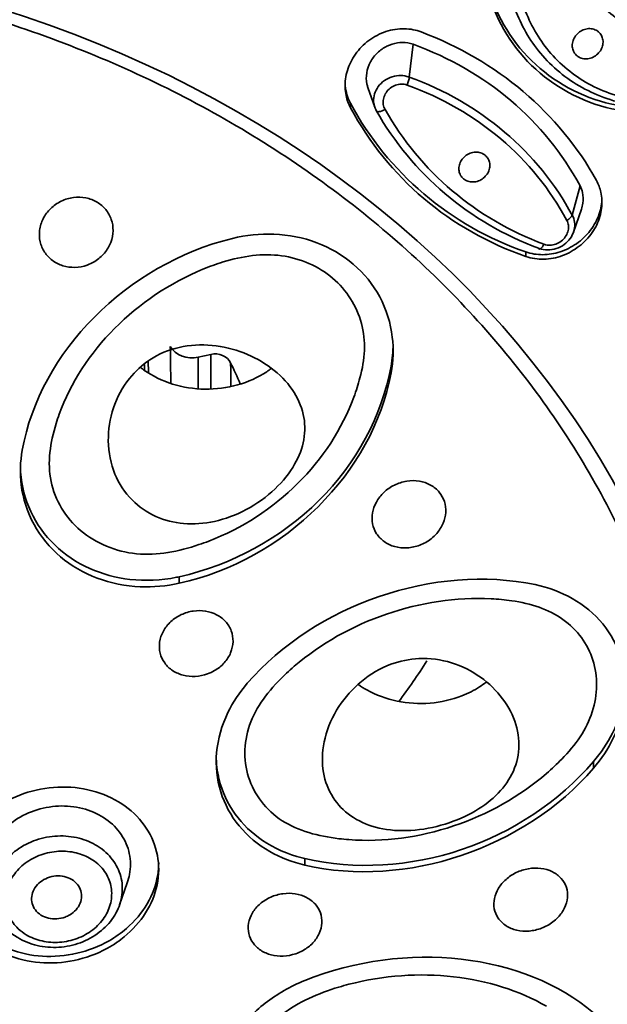
# Model space of a CAD drawing. Units: millimetres. Extents: x 2252 to 2712, y 1196 to 1746.
# Drawn here: x 2634 to 2649, y 1655 to 1679 of the extents above; entities that cross this region are included whole.
import ezdxf

# ---------------------------------------------------------------- set-up
doc = ezdxf.new("R2010")
doc.units = ezdxf.units.MM
doc.layers.add('1', color=7, linetype='Continuous')
doc.dimstyles.new('ISO-25', dxfattribs={"dimtxt": 2.5, "dimasz": 2.5, "dimexe": 1.25, "dimexo": 0.625, "dimtad": 1, "dimtxsty": 'Standard', "dimcen": 2.5, "dimadec": 0, "dimazin": 0, "dimtfac": 1, "dimtmove": 0, "dimatfit": 3, "dimfxl": 0, "dimarcsym": 0})

# ---------------------------------------------------------------- blocks, each defined once
blk = doc.blocks.new('*D15')
at = {"color": 0, "lineweight": -2}
for p, q in [((2577.083, 1664.467), (2577.083, 1739.418)), ((2672.38, 1664.467), (2672.38, 1739.418))]:
    blk.add_line(p, q, dxfattribs=at)
at = {"color": 0, "lineweight": -3}
blk.add_line((2580.083, 1737.418), (2669.38, 1737.418), dxfattribs=at)
at = {"color": 0}
for points in [[(2580.083, 1737.918), (2580.083, 1736.918), (2577.083, 1737.418)], [(2669.38, 1737.918), (2669.38, 1736.918), (2672.38, 1737.418)]]:
    blk.add_solid(points, dxfattribs=at)
at = {"layer": 'Defpoints', "color": 0}
for p in [(2672.38, 1737.418), (2577.083, 1663.467), (2672.38, 1663.467)]:
    blk.add_point(p, dxfattribs=at)
at = {"color": 0, "insert": (2624.731, 1742.335), "char_height": 5, "attachment_point": 5}
blk.add_mtext('%%C95,3', dxfattribs=at)
blk = doc.blocks.new('*D16')
at = {"color": 0, "lineweight": -2}
for p, q in [((2625.84, 1706.818), (2712.008, 1706.818)), ((2637.547, 1485.89), (2712.008, 1485.89))]:
    blk.add_line(p, q, dxfattribs=at)
at = {"color": 0, "lineweight": -3}
blk.add_line((2710.008, 1703.818), (2710.008, 1488.89), dxfattribs=at)
at = {"color": 0}
for points in [[(2709.508, 1703.818), (2710.508, 1703.818), (2710.008, 1706.818)], [(2709.508, 1488.89), (2710.508, 1488.89), (2710.008, 1485.89)]]:
    blk.add_solid(points, dxfattribs=at)
at = {"layer": 'Defpoints', "color": 0}
for p in [(2624.84, 1706.818), (2636.547, 1485.89), (2710.008, 1485.89)]:
    blk.add_point(p, dxfattribs=at)
at = {"color": 0, "insert": (2705.091, 1596.354), "char_height": 5, "attachment_point": 5, "rotation": 90}
blk.add_mtext('220,9', dxfattribs=at)

msp = doc.modelspace()

# ---------------------------------------------------------------- linework, layer by layer
at = {"layer": '1', "color": 7, "lineweight": 35}
for p, q in [((2643.963, 1677.903), (2644.057, 1678.703)), ((2642.955, 1677.649), (2643.122, 1677.167)), ((2642.53, 1677.152), (2642.53, 1677.262)), ((2647.945, 1674.526), (2648.136, 1675.244)), ((2647.975, 1674.112), (2648.169, 1674.672)), ((2646.813, 1673.52), (2646.813, 1673.63)), ((2637.596, 1670.691), (2637.592, 1670.962)), ((2638.813, 1671.058), (2638.81, 1670.305)), ((2638.813, 1671.058), (2639.119, 1671.127)), ((2639.115, 1670.297), (2639.119, 1671.127)), ((2643.522, 1670.677), (2643.522, 1670.84)), ((2638.346, 1665.535), (2638.346, 1665.696)), ((2648.462, 1661.015), (2648.462, 1661.178)), ((2641.412, 1658.651), (2641.412, 1658.812)), ((2636.89, 1657.676), (2637.078, 1658.218))]:
    msp.add_line(p, q, dxfattribs=at)
for centre, major_axis, ratio, start_param, end_param in [((2624.731, 1662.138), (-46.09, 0), 0.848048, 1.614079, 7.810699), ((2643.876, 1677.771), (0.068, 0.188), 0.291065, 4.475991, 5.584744), ((2643.337, 1677.175), (0.174, 0.099), 0.369729, 3.051265, 4.711441), ((2647.769, 1674.47), (0.176, 0.094), 0.41352, 4.745916, 5.854661), ((2647.211, 1673.89), (0.07, 0.187), 0.340097, 2.793627, 4.453797), ((2638.66, 1671.542), (-0.591, 0), 0.848048, 0.45606, 1.832596), ((2639.225, 1670.793), (-0.409, 0), 0.848048, 3.531354, 4.974188), ((2624.73, 1672.74), (-22.404, 0), 0.848048, 2.581015, 2.641981)]:
    msp.add_ellipse(centre, major_axis=major_axis, ratio=ratio, start_param=start_param, end_param=end_param, dxfattribs=at)
for centre, major_axis in [((2624.73, 1661.489), (43.6, 0)), ((2624.73, 1658.199), (-26.841, 0))]:
    msp.add_ellipse(centre, major_axis=major_axis, ratio=0.848048, dxfattribs=at)
msp.add_rational_spline([(2577.266, 1667.021), (2579.839, 1691.855), (2602.332, 1703.892), (2624.731, 1703.892), (2647.131, 1703.892), (2669.624, 1691.855), (2672.197, 1667.021)], [0.511062978797, 0.521793426562, 0.684772433629, 1, 0.684772431735, 0.521793424603, 0.511062978604], degree=3, knots=[0, 0, 0, 0, 0.5, 0.5, 0.5, 1, 1, 1, 1], dxfattribs=at)
for points, knots in [([(2624.73, 1624.473), (2621.845, 1624.473), (2619.008, 1624.713), (2613.426, 1625.654), (2610.653, 1626.366), (2605.363, 1628.226), (2602.855, 1629.364), (2598.108, 1632.052), (2595.86, 1633.616), (2589.817, 1638.743), (2586.563, 1642.875), (2582.207, 1651.789), (2581.061, 1656.663), (2581.057, 1663.91), (2581.34, 1666.363), (2582.454, 1671.114), (2583.279, 1673.422), (2585.465, 1677.907), (2586.833, 1680.076), (2589.994, 1684.09), (2591.799, 1685.961), (2595.873, 1689.42), (2598.084, 1690.956), (2602.813, 1693.639), (2605.365, 1694.799), (2610.658, 1696.659), (2613.38, 1697.36), (2618.975, 1698.308), (2621.87, 1698.551), (2630.42, 1698.553), (2636.165, 1697.584), (2646.68, 1693.897), (2651.557, 1691.139), (2657.603, 1686.021), (2659.448, 1684.118), (2662.625, 1680.09), (2663.968, 1677.963), (2666.162, 1673.485), (2667.006, 1671.129), (2668.12, 1666.395), (2668.405, 1663.99), (2668.413, 1656.664), (2667.285, 1651.855), (2663.999, 1645.114), (2662.659, 1642.986), (2659.496, 1638.961), (2657.653, 1637.052), (2651.609, 1631.919), (2646.742, 1629.158), (2636.234, 1625.456), (2630.501, 1624.473), (2624.73, 1624.473)], [0, 0, 0, 0, 0.03125, 0.03125, 0.0625, 0.0625, 0.09375, 0.09375, 0.125, 0.125, 0.1875, 0.1875, 0.25, 0.25, 0.28125, 0.28125, 0.3125, 0.3125, 0.34375, 0.34375, 0.375, 0.375, 0.40625, 0.40625, 0.4375, 0.4375, 0.46875, 0.46875, 0.5, 0.5, 0.5625, 0.5625, 0.625, 0.625, 0.65625, 0.65625, 0.6875, 0.6875, 0.71875, 0.71875, 0.75, 0.75, 0.8125, 0.8125, 0.84375, 0.84375, 0.875, 0.875, 0.9375, 0.9375, 1, 1, 1, 1]), ([(2650.291, 1678.637), (2650.182, 1679.027), (2650.005, 1679.401), (2649.526, 1680.073), (2649.212, 1680.375), (2648.504, 1680.842), (2648.103, 1681.014), (2647.684, 1681.116), (2647.551, 1681.148), (2647.415, 1681.173), (2647.278, 1681.192)], [0, 0, 0, 0, 0.293637, 0.293637, 0.601737, 0.601737, 0.904651, 0.904651, 0.904651, 1, 1, 1, 1]), ([(2598.606, 1661.265), (2598.748, 1662.01), (2599.032, 1663.501), (2599.794, 1665.677), (2600.792, 1667.779), (2602.041, 1669.784), (2603.521, 1671.672), (2605.22, 1673.424), (2607.118, 1675.02), (2609.198, 1676.446), (2611.436, 1677.686), (2613.812, 1678.727), (2616.299, 1679.559), (2618.872, 1680.174), (2621.506, 1680.564), (2624.173, 1680.727), (2626.846, 1680.66), (2629.497, 1680.364), (2632.099, 1679.842), (2634.625, 1679.1), (2637.05, 1678.144), (2639.348, 1676.986), (2641.497, 1675.636), (2643.473, 1674.109), (2645.257, 1672.42), (2646.83, 1670.587), (2648.177, 1668.628), (2649.283, 1666.563), (2650.137, 1664.415), (2650.732, 1662.204), (2651.054, 1659.954), (2651.126, 1657.685), (2650.945, 1656.182), (2650.855, 1655.431)], [0, 0, 0, 0, 0.032258, 0.064516, 0.096774, 0.129032, 0.16129, 0.193548, 0.225806, 0.258064, 0.290323, 0.322581, 0.354839, 0.387097, 0.419355, 0.451613, 0.483871, 0.516129, 0.548387, 0.580645, 0.612903, 0.645161, 0.677419, 0.709677, 0.741936, 0.774194, 0.806452, 0.83871, 0.870968, 0.903226, 0.935484, 0.967742, 1, 1, 1, 1]), ([(2647.218, 1680.366), (2647.634, 1680.307), (2648.04, 1680.179), (2648.766, 1679.802), (2649.096, 1679.547), (2649.628, 1678.953), (2649.839, 1678.607), (2649.982, 1678.238), (2650.021, 1678.139), (2650.054, 1678.038), (2650.083, 1677.935)], [0, 0, 0, 0, 0.307837, 0.307837, 0.616141, 0.616141, 0.919652, 0.919652, 0.919652, 1, 1, 1, 1]), ([(2649.944, 1677.844), (2649.916, 1677.942), (2649.884, 1678.039), (2649.847, 1678.134), (2649.711, 1678.488), (2649.509, 1678.82), (2649.001, 1679.389), (2648.686, 1679.632), (2647.992, 1679.991), (2647.603, 1680.111), (2647.206, 1680.165)], [0, 0, 0, 0, 0.080375, 0.080375, 0.080375, 0.383885, 0.383885, 0.692115, 0.692115, 1, 1, 1, 1]), ([(2649.363, 1677.228), (2648.921, 1677.31), (2648.492, 1677.467), (2647.732, 1677.912), (2647.392, 1678.207), (2646.863, 1678.87), (2646.66, 1679.243), (2646.524, 1679.636)], [0, 0, 0, 0, 0.339335, 0.339335, 0.679351, 0.679351, 1, 1, 1, 1]), ([(2646.756, 1679.642), (2646.886, 1679.265), (2647.08, 1678.908), (2647.586, 1678.273), (2647.911, 1677.992), (2648.635, 1677.568), (2649.045, 1677.419), (2649.467, 1677.343)], [0, 0, 0, 0, 0.32074, 0.32074, 0.660579, 0.660579, 1, 1, 1, 1]), ([(2642.53, 1677.152), (2642.48, 1677.245), (2642.444, 1677.346), (2642.394, 1677.582), (2642.39, 1677.722), (2642.427, 1677.999), (2642.471, 1678.139), (2642.601, 1678.404), (2642.692, 1678.532), (2642.908, 1678.754), (2643.038, 1678.85), (2643.316, 1678.995), (2643.468, 1679.045), (2643.767, 1679.091), (2643.919, 1679.089), (2644.129, 1679.048), (2644.194, 1679.03), (2644.256, 1679.006)], [0, 0, 0, 0, 0.103866, 0.103866, 0.235506, 0.235506, 0.371212, 0.371212, 0.512254, 0.512254, 0.656151, 0.656151, 0.79885, 0.79885, 0.936645, 0.936645, 1, 1, 1, 1]), ([(2648.586, 1679.009), (2648.615, 1678.985), (2648.64, 1678.954), (2648.676, 1678.888), (2648.688, 1678.851), (2648.7, 1678.774), (2648.699, 1678.734), (2648.684, 1678.653), (2648.67, 1678.612), (2648.628, 1678.536), (2648.6, 1678.499), (2648.534, 1678.436), (2648.495, 1678.409), (2648.413, 1678.369), (2648.368, 1678.355), (2648.28, 1678.345), (2648.236, 1678.347), (2648.156, 1678.366), (2648.118, 1678.382), (2648.054, 1678.425), (2648.026, 1678.453), (2647.983, 1678.514), (2647.967, 1678.55), (2647.948, 1678.623), (2647.944, 1678.663), (2647.951, 1678.743), (2647.961, 1678.784), (2647.995, 1678.863), (2648.019, 1678.902), (2648.078, 1678.97), (2648.114, 1679.001), (2648.192, 1679.049), (2648.236, 1679.067), (2648.323, 1679.087), (2648.369, 1679.089), (2648.452, 1679.079), (2648.493, 1679.067), (2648.549, 1679.037), (2648.569, 1679.024), (2648.586, 1679.009)], [0, 0, 0, 0, 0.050714, 0.050714, 0.101367, 0.101367, 0.153034, 0.153034, 0.206876, 0.206876, 0.26292, 0.26292, 0.320247, 0.320247, 0.377241, 0.377241, 0.432356, 0.432356, 0.484987, 0.484987, 0.535734, 0.535734, 0.585955, 0.585955, 0.637098, 0.637098, 0.690212, 0.690212, 0.745615, 0.745615, 0.802682, 0.802682, 0.859959, 0.859959, 0.915774, 0.915774, 0.969152, 0.969152, 1, 1, 1, 1]), ([(2644.057, 1678.703), (2644.015, 1678.718), (2643.971, 1678.729), (2643.845, 1678.75), (2643.758, 1678.75), (2643.587, 1678.724), (2643.5, 1678.696), (2643.337, 1678.617), (2643.259, 1678.562), (2643.122, 1678.433), (2643.063, 1678.356), (2642.972, 1678.189), (2642.94, 1678.097), (2642.911, 1677.914), (2642.913, 1677.82), (2642.938, 1677.704), (2642.946, 1677.676), (2642.955, 1677.648)], [0, 0, 0, 0, 0.073118, 0.073118, 0.208368, 0.208368, 0.348139, 0.348139, 0.494158, 0.494158, 0.645711, 0.645711, 0.799538, 0.799538, 0.950991, 0.950991, 1, 1, 1, 1]), ([(2643.111, 1677.201), (2643.106, 1677.22), (2643.102, 1677.24), (2643.091, 1677.32), (2643.093, 1677.383), (2643.119, 1677.508), (2643.144, 1677.57), (2643.214, 1677.685), (2643.261, 1677.739), (2643.369, 1677.829), (2643.433, 1677.867), (2643.566, 1677.92), (2643.637, 1677.936), (2643.776, 1677.945), (2643.845, 1677.938), (2643.928, 1677.915), (2643.946, 1677.909), (2643.963, 1677.903)], [0, 0, 0, 0, 0.046504, 0.046504, 0.192701, 0.192701, 0.342843, 0.342843, 0.497407, 0.497407, 0.654013, 0.654013, 0.808815, 0.808815, 0.958372, 0.958372, 1, 1, 1, 1]), ([(2642.397, 1677.802), (2642.397, 1677.782), (2642.397, 1677.762), (2642.406, 1677.6), (2642.439, 1677.457), (2642.508, 1677.306), (2642.518, 1677.284), (2642.53, 1677.262)], [0, 0, 0, 0, 0.105371, 0.105371, 0.868122, 0.868122, 1, 1, 1, 1]), ([(2643.913, 1677.708), (2643.901, 1677.712), (2643.889, 1677.716), (2643.832, 1677.73), (2643.784, 1677.733), (2643.689, 1677.724), (2643.64, 1677.71), (2643.55, 1677.669), (2643.507, 1677.64), (2643.435, 1677.573), (2643.404, 1677.533), (2643.358, 1677.45), (2643.342, 1677.406), (2643.326, 1677.318), (2643.325, 1677.274), (2643.338, 1677.189), (2643.352, 1677.148), (2643.373, 1677.111)], [0, 0, 0, 0, 0.037864, 0.037864, 0.174323, 0.174323, 0.316152, 0.316152, 0.459871, 0.459871, 0.601261, 0.601261, 0.737476, 0.737476, 0.868602, 0.868602, 1, 1, 1, 1]), ([(2645.822, 1675.991), (2645.851, 1675.966), (2645.875, 1675.936), (2645.912, 1675.869), (2645.924, 1675.832), (2645.935, 1675.756), (2645.934, 1675.715), (2645.918, 1675.635), (2645.903, 1675.595), (2645.861, 1675.52), (2645.832, 1675.485), (2645.766, 1675.423), (2645.727, 1675.397), (2645.644, 1675.359), (2645.6, 1675.347), (2645.512, 1675.337), (2645.468, 1675.34), (2645.387, 1675.359), (2645.349, 1675.376), (2645.285, 1675.42), (2645.257, 1675.447), (2645.213, 1675.509), (2645.197, 1675.544), (2645.178, 1675.618), (2645.175, 1675.657), (2645.183, 1675.737), (2645.194, 1675.778), (2645.228, 1675.855), (2645.252, 1675.893), (2645.312, 1675.959), (2645.348, 1675.989), (2645.427, 1676.035), (2645.47, 1676.052), (2645.558, 1676.07), (2645.603, 1676.072), (2645.687, 1676.061), (2645.727, 1676.049), (2645.784, 1676.019), (2645.804, 1676.006), (2645.822, 1675.991)], [0, 0, 0, 0, 0.051145, 0.051145, 0.102237, 0.102237, 0.15421, 0.15421, 0.208052, 0.208052, 0.263767, 0.263767, 0.32055, 0.32055, 0.377031, 0.377031, 0.431917, 0.431917, 0.484702, 0.484702, 0.535882, 0.535882, 0.586607, 0.586607, 0.638126, 0.638126, 0.691344, 0.691344, 0.746515, 0.746515, 0.803086, 0.803086, 0.859813, 0.859813, 0.915294, 0.915294, 0.968716, 0.968716, 1, 1, 1, 1]), ([(2648.539, 1675.374), (2648.588, 1675.286), (2648.624, 1675.19), (2648.674, 1674.964), (2648.679, 1674.829), (2648.645, 1674.56), (2648.604, 1674.424), (2648.479, 1674.164), (2648.392, 1674.038), (2648.183, 1673.816), (2648.056, 1673.717), (2647.783, 1673.564), (2647.632, 1673.508), (2647.331, 1673.45), (2647.176, 1673.445), (2646.956, 1673.478), (2646.883, 1673.496), (2646.813, 1673.52)], [0, 0, 0, 0, 0.101147, 0.101147, 0.230306, 0.230306, 0.362844, 0.362844, 0.50112, 0.50112, 0.643898, 0.643898, 0.787801, 0.787801, 0.928652, 0.928652, 1, 1, 1, 1]), ([(2648.17, 1674.673), (2648.186, 1674.721), (2648.198, 1674.77), (2648.218, 1674.907), (2648.215, 1674.997), (2648.183, 1675.138), (2648.163, 1675.193), (2648.136, 1675.244)], [0, 0, 0, 0, 0.248696, 0.248696, 0.699377, 0.699377, 1, 1, 1, 1]), ([(2636.096, 1673.31), (2636.001, 1673.276), (2635.9, 1673.257), (2635.7, 1673.252), (2635.599, 1673.266), (2635.413, 1673.323), (2635.325, 1673.368), (2635.175, 1673.48), (2635.11, 1673.549), (2635.009, 1673.703), (2634.972, 1673.791), (2634.93, 1673.972), (2634.926, 1674.068), (2634.95, 1674.259), (2634.98, 1674.355), (2635.071, 1674.534), (2635.133, 1674.619), (2635.282, 1674.764), (2635.37, 1674.826), (2635.559, 1674.917), (2635.662, 1674.948), (2635.866, 1674.975), (2635.97, 1674.971), (2636.165, 1674.932), (2636.258, 1674.897), (2636.421, 1674.8), (2636.494, 1674.738), (2636.611, 1674.595), (2636.658, 1674.513), (2636.718, 1674.338), (2636.733, 1674.244), (2636.729, 1674.054), (2636.71, 1673.956), (2636.64, 1673.771), (2636.587, 1673.682), (2636.455, 1673.524), (2636.374, 1673.454), (2636.225, 1673.363), (2636.161, 1673.332), (2636.096, 1673.31)], [0, 0, 0, 0, 0.052901, 0.052901, 0.105858, 0.105858, 0.158047, 0.158047, 0.209812, 0.209812, 0.26198, 0.26198, 0.3152, 0.3152, 0.369699, 0.369699, 0.42517, 0.42517, 0.480854, 0.480854, 0.535855, 0.535855, 0.589586, 0.589586, 0.642062, 0.642062, 0.693858, 0.693858, 0.745807, 0.745807, 0.798651, 0.798651, 0.852766, 0.852766, 0.908006, 0.908006, 0.963719, 0.963719, 1, 1, 1, 1]), ([(2646.813, 1673.63), (2646.942, 1673.585), (2647.084, 1673.563), (2647.366, 1673.564), (2647.511, 1673.588), (2647.79, 1673.679), (2647.928, 1673.747), (2648.178, 1673.922), (2648.293, 1674.032), (2648.481, 1674.277), (2648.556, 1674.417), (2648.648, 1674.689), (2648.672, 1674.825), (2648.672, 1674.958)], [0, 0, 0, 0, 0.162514, 0.162514, 0.324687, 0.324687, 0.492057, 0.492057, 0.665532, 0.665532, 0.841484, 0.841484, 1, 1, 1, 1]), ([(2647.945, 1674.526), (2647.974, 1674.474), (2647.993, 1674.416), (2648.009, 1674.299), (2648.006, 1674.238), (2647.981, 1674.118), (2647.957, 1674.058), (2647.889, 1673.946), (2647.844, 1673.892), (2647.738, 1673.801), (2647.675, 1673.762), (2647.541, 1673.706), (2647.468, 1673.688), (2647.325, 1673.677), (2647.252, 1673.684), (2647.164, 1673.707), (2647.144, 1673.714), (2647.124, 1673.721)], [0, 0, 0, 0, 0.129097, 0.129097, 0.257436, 0.257436, 0.389598, 0.389598, 0.527525, 0.527525, 0.670131, 0.670131, 0.814343, 0.814343, 0.95627, 0.95627, 1, 1, 1, 1]), ([(2647.255, 1673.819), (2647.268, 1673.814), (2647.282, 1673.81), (2647.34, 1673.795), (2647.389, 1673.792), (2647.484, 1673.802), (2647.533, 1673.816), (2647.624, 1673.857), (2647.667, 1673.885), (2647.74, 1673.951), (2647.771, 1673.989), (2647.818, 1674.069), (2647.835, 1674.112), (2647.854, 1674.197), (2647.856, 1674.241), (2647.846, 1674.323), (2647.833, 1674.364), (2647.814, 1674.4)], [0, 0, 0, 0, 0.042558, 0.042558, 0.181714, 0.181714, 0.32493, 0.32493, 0.468105, 0.468105, 0.607422, 0.607422, 0.741023, 0.741023, 0.870388, 0.870388, 1, 1, 1, 1]), ([(2643.522, 1670.677), (2643.575, 1670.966), (2643.585, 1671.262), (2643.511, 1671.892), (2643.406, 1672.231), (2643.082, 1672.834), (2642.861, 1673.108), (2642.34, 1673.553), (2642.034, 1673.733), (2641.378, 1673.98), (2641.019, 1674.051), (2640.323, 1674.078), (2639.979, 1674.043), (2639.648, 1673.961)], [0, 0, 0, 0, 0.147022, 0.147022, 0.324078, 0.324078, 0.498095, 0.498095, 0.669336, 0.669336, 0.840406, 0.840406, 1, 1, 1, 1]), ([(2642.094, 1672.99), (2641.751, 1673.28), (2641.093, 1673.572), (2640.134, 1673.568), (2639.484, 1673.419), (2639.088, 1673.275), (2638.926, 1673.208)], [0, 0, 0, 0, 0.424044, 0.636065, 0.848087, 1, 1, 1, 1]), ([(2642.613, 1670.086), (2642.67, 1670.24), (2642.79, 1670.617), (2642.904, 1671.226), (2642.803, 1672.119), (2642.437, 1672.7), (2642.094, 1672.99)], [0, 0, 0, 0, 0.151, 0.36325, 0.5755, 1, 1, 1, 1]), ([(2637.133, 1670.542), (2636.961, 1670.327), (2636.827, 1670.078), (2636.654, 1669.56), (2636.611, 1669.284), (2636.619, 1668.736), (2636.674, 1668.457), (2636.875, 1667.969), (2637.019, 1667.75), (2637.361, 1667.404), (2637.56, 1667.266), (2637.987, 1667.075), (2638.219, 1667.016), (2638.701, 1666.974), (2638.957, 1666.993), (2639.472, 1667.106), (2639.738, 1667.206), (2640.24, 1667.474), (2640.483, 1667.649), (2640.88, 1668.025), (2641.045, 1668.231), (2641.277, 1668.637), (2641.354, 1668.842), (2641.427, 1669.251), (2641.422, 1669.461), (2641.329, 1669.874), (2641.236, 1670.082), (2640.971, 1670.463), (2640.796, 1670.641), (2640.395, 1670.942), (2640.165, 1671.07), (2639.677, 1671.259), (2639.413, 1671.323), (2638.881, 1671.374), (2638.605, 1671.359), (2638.09, 1671.241), (2637.843, 1671.137), (2637.44, 1670.87), (2637.272, 1670.716), (2637.133, 1670.542)], [0, 0, 0, 0, 0.055754, 0.055754, 0.111356, 0.111356, 0.168785, 0.168785, 0.222541, 0.222541, 0.272477, 0.272477, 0.32129, 0.32129, 0.372292, 0.372292, 0.427219, 0.427219, 0.484667, 0.484667, 0.538339, 0.538339, 0.587965, 0.587965, 0.638662, 0.638662, 0.691784, 0.691784, 0.744813, 0.744813, 0.796722, 0.796722, 0.84896, 0.84896, 0.902261, 0.902261, 0.9548, 0.9548, 1, 1, 1, 1]), ([(2640.6, 1670.785), (2640.562, 1670.757), (2640.523, 1670.73), (2640.271, 1670.565), (2640.028, 1670.454), (2639.518, 1670.31), (2639.245, 1670.275), (2638.708, 1670.282), (2638.436, 1670.325), (2637.932, 1670.483), (2637.693, 1670.6), (2637.461, 1670.762), (2637.437, 1670.78), (2637.413, 1670.798)], [0, 0, 0, 0, 0.043328, 0.043328, 0.275626, 0.275626, 0.507924, 0.507924, 0.740223, 0.740223, 0.972521, 0.972521, 1, 1, 1, 1]), ([(2643.522, 1670.84), (2643.297, 1669.619), (2642.674, 1668.471), (2640.842, 1666.646), (2639.636, 1665.983), (2638.346, 1665.696)], [0, 0, 0, 0, 0.5, 0.5, 1, 1, 1, 1]), ([(2635.416, 1669.667), (2635.389, 1669.591), (2635.209, 1669.053), (2635.049, 1667.997), (2635.568, 1667.139), (2635.939, 1666.825)], [0, 0, 0, 0, 0.076464, 0.538232, 1, 1, 1, 1]), ([(2634.513, 1668.786), (2634.463, 1668.505), (2634.454, 1668.218), (2634.53, 1667.602), (2634.637, 1667.27), (2634.962, 1666.677), (2635.184, 1666.407), (2635.707, 1665.965), (2636.014, 1665.786), (2636.674, 1665.538), (2637.035, 1665.466), (2637.712, 1665.437), (2638.035, 1665.466), (2638.346, 1665.535)], [0, 0, 0, 0, 0.146743, 0.146743, 0.324759, 0.324759, 0.500676, 0.500676, 0.674704, 0.674704, 0.848644, 0.848644, 1, 1, 1, 1]), ([(2638.346, 1665.696), (2638.324, 1665.691), (2638.302, 1665.687), (2637.906, 1665.606), (2637.516, 1665.588), (2636.803, 1665.67), (2636.468, 1665.761), (2635.844, 1666.04), (2635.55, 1666.237), (2635.063, 1666.707), (2634.863, 1666.986), (2634.582, 1667.588), (2634.497, 1667.918), (2634.47, 1668.314), (2634.468, 1668.378), (2634.468, 1668.442)], [0, 0, 0, 0, 0.011691, 0.011691, 0.210114, 0.210114, 0.391362, 0.391362, 0.581988, 0.581988, 0.772606, 0.772606, 0.963482, 0.963482, 1, 1, 1, 1]), ([(2644.498, 1666.623), (2644.415, 1666.558), (2644.321, 1666.505), (2644.123, 1666.43), (2644.018, 1666.407), (2643.812, 1666.394), (2643.708, 1666.405), (2643.518, 1666.457), (2643.43, 1666.498), (2643.28, 1666.606), (2643.216, 1666.672), (2643.121, 1666.82), (2643.087, 1666.904), (2643.054, 1667.076), (2643.053, 1667.167), (2643.084, 1667.347), (2643.116, 1667.437), (2643.209, 1667.606), (2643.271, 1667.687), (2643.42, 1667.827), (2643.508, 1667.888), (2643.696, 1667.981), (2643.8, 1668.014), (2644.006, 1668.047), (2644.112, 1668.047), (2644.309, 1668.014), (2644.404, 1667.982), (2644.568, 1667.89), (2644.64, 1667.831), (2644.754, 1667.693), (2644.797, 1667.614), (2644.85, 1667.448), (2644.861, 1667.358), (2644.851, 1667.179), (2644.828, 1667.087), (2644.754, 1666.913), (2644.701, 1666.828), (2644.594, 1666.706), (2644.547, 1666.662), (2644.498, 1666.623)], [0, 0, 0, 0, 0.055578, 0.055578, 0.111182, 0.111182, 0.166338, 0.166338, 0.220285, 0.220285, 0.27294, 0.27294, 0.324801, 0.324801, 0.376675, 0.376675, 0.429333, 0.429333, 0.483225, 0.483225, 0.538302, 0.538302, 0.593995, 0.593995, 0.649419, 0.649419, 0.703788, 0.703788, 0.756814, 0.756814, 0.808833, 0.808833, 0.8606, 0.8606, 0.91294, 0.91294, 0.966432, 0.966432, 1, 1, 1, 1]), ([(2635.939, 1666.825), (2636.31, 1666.512), (2637.284, 1666.102), (2638.421, 1666.331), (2638.992, 1666.536), (2639.072, 1666.566)], [0, 0, 0, 0, 0.462006, 0.924013, 1, 1, 1, 1]), ([(2648.462, 1661.015), (2648.656, 1661.241), (2648.821, 1661.49), (2649.1, 1662.067), (2649.197, 1662.408), (2649.26, 1663.072), (2649.228, 1663.404), (2649.043, 1664.013), (2648.89, 1664.298), (2648.488, 1664.789), (2648.233, 1665.002), (2647.674, 1665.32), (2647.366, 1665.435), (2647.044, 1665.502)], [0, 0, 0, 0, 0.143597, 0.143597, 0.320737, 0.320737, 0.494827, 0.494827, 0.666097, 0.666097, 0.837144, 0.837144, 1, 1, 1, 1]), ([(2648.45, 1663.655), (2648.324, 1664.051), (2647.94, 1664.58), (2647.151, 1664.974), (2646.536, 1665.112), (2646.134, 1665.149), (2645.964, 1665.157)], [0, 0, 0, 0, 0.424044, 0.636065, 0.848087, 1, 1, 1, 1]), ([(2639.211, 1663.402), (2639.299, 1663.454), (2639.38, 1663.519), (2639.512, 1663.667), (2639.565, 1663.752), (2639.638, 1663.927), (2639.658, 1664.02), (2639.663, 1664.201), (2639.648, 1664.292), (2639.586, 1664.457), (2639.538, 1664.535), (2639.417, 1664.668), (2639.343, 1664.724), (2639.178, 1664.81), (2639.085, 1664.841), (2638.892, 1664.871), (2638.79, 1664.871), (2638.59, 1664.843), (2638.489, 1664.812), (2638.304, 1664.726), (2638.217, 1664.668), (2638.069, 1664.532), (2638.006, 1664.452), (2637.913, 1664.283), (2637.882, 1664.192), (2637.856, 1664.01), (2637.86, 1663.917), (2637.902, 1663.745), (2637.94, 1663.662), (2638.043, 1663.518), (2638.11, 1663.454), (2638.263, 1663.352), (2638.352, 1663.313), (2638.538, 1663.265), (2638.639, 1663.255), (2638.839, 1663.265), (2638.941, 1663.286), (2639.097, 1663.342), (2639.156, 1663.37), (2639.211, 1663.402)], [0, 0, 0, 0, 0.054589, 0.054589, 0.109198, 0.109198, 0.163482, 0.163482, 0.217085, 0.217085, 0.270061, 0.270061, 0.322737, 0.322737, 0.375562, 0.375562, 0.428914, 0.428914, 0.482949, 0.482949, 0.537532, 0.537532, 0.592282, 0.592282, 0.646733, 0.646733, 0.700554, 0.700554, 0.753701, 0.753701, 0.806427, 0.806427, 0.85916, 0.85916, 0.912318, 0.912318, 0.966137, 0.966137, 1, 1, 1, 1]), ([(2643.518, 1663.557), (2643.256, 1663.461), (2643.01, 1663.316), (2642.583, 1662.964), (2642.396, 1662.752), (2642.092, 1662.285), (2641.975, 1662.02), (2641.846, 1661.503), (2641.827, 1661.242), (2641.886, 1660.774), (2641.957, 1660.559), (2642.168, 1660.191), (2642.307, 1660.032), (2642.641, 1659.772), (2642.84, 1659.671), (2643.283, 1659.53), (2643.535, 1659.494), (2644.068, 1659.49), (2644.358, 1659.527), (2644.907, 1659.663), (2645.176, 1659.763), (2645.64, 1660), (2645.844, 1660.137), (2646.187, 1660.442), (2646.329, 1660.615), (2646.542, 1660.992), (2646.611, 1661.204), (2646.657, 1661.638), (2646.635, 1661.866), (2646.501, 1662.304), (2646.391, 1662.52), (2646.1, 1662.911), (2645.917, 1663.091), (2645.496, 1663.391), (2645.253, 1663.515), (2644.743, 1663.672), (2644.469, 1663.709), (2643.969, 1663.685), (2643.736, 1663.637), (2643.518, 1663.557)], [0, 0, 0, 0, 0.054893, 0.054893, 0.109586, 0.109586, 0.16703, 0.16703, 0.221893, 0.221893, 0.272514, 0.272514, 0.321232, 0.321232, 0.371563, 0.371563, 0.425487, 0.425487, 0.482846, 0.482846, 0.5378, 0.5378, 0.587919, 0.587919, 0.638022, 0.638022, 0.690765, 0.690765, 0.744, 0.744, 0.796138, 0.796138, 0.848135, 0.848135, 0.901235, 0.901235, 0.954264, 0.954264, 1, 1, 1, 1]), ([(2626.731, 1622.732), (2627.839, 1622.747), (2630.687, 1622.885), (2635.289, 1623.576), (2640.453, 1624.832), (2645.363, 1626.574), (2649.817, 1628.669), (2653.708, 1630.976), (2657.089, 1633.419), (2660.396, 1636.281), (2663.589, 1639.676), (2666.49, 1643.623), (2668.423, 1647.058), (2669.707, 1649.921), (2670.601, 1652.323), (2671.388, 1655.039), (2671.961, 1657.89), (2672.302, 1660.725), (2672.376, 1662.582), (2672.38, 1663.467)], [0, 0, 0, 0, 0.045733, 0.11814, 0.192733, 0.267421, 0.337386, 0.402434, 0.462559, 0.519676, 0.595989, 0.67189, 0.743577, 0.779351, 0.81982, 0.865173, 0.914278, 0.959655, 1, 1, 1, 1]), ([(2641.155, 1663.507), (2641.091, 1663.452), (2640.65, 1663.055), (2639.942, 1662.196), (2639.904, 1661.229), (2640.04, 1660.8)], [0, 0, 0, 0, 0.076464, 0.538232, 1, 1, 1, 1]), ([(2647.316, 1660.89), (2647.446, 1661.003), (2647.747, 1661.284), (2648.168, 1661.771), (2648.564, 1662.597), (2648.576, 1663.259), (2648.45, 1663.655)], [0, 0, 0, 0, 0.151, 0.36325, 0.5755, 1, 1, 1, 1]), ([(2640.009, 1663.092), (2639.819, 1662.872), (2639.659, 1662.63), (2639.385, 1662.066), (2639.29, 1661.731), (2639.231, 1661.077), (2639.265, 1660.748), (2639.453, 1660.141), (2639.608, 1659.855), (2640.015, 1659.361), (2640.273, 1659.146), (2640.821, 1658.833), (2641.11, 1658.721), (2641.412, 1658.651)], [0, 0, 0, 0, 0.143256, 0.143256, 0.32133, 0.32133, 0.497298, 0.497298, 0.671346, 0.671346, 0.845269, 0.845269, 1, 1, 1, 1]), ([(2645.25, 1662.787), (2645.006, 1662.691), (2644.74, 1662.63), (2644.205, 1662.586), (2643.929, 1662.603), (2643.408, 1662.713), (2643.154, 1662.806), (2642.858, 1662.97), (2642.789, 1663.013), (2642.723, 1663.059)], [0, 0, 0, 0, 0.301446, 0.301446, 0.602892, 0.602892, 0.904337, 0.904337, 1, 1, 1, 1]), ([(2645.842, 1663.117), (2645.791, 1663.078), (2645.738, 1663.041), (2645.549, 1662.92), (2645.403, 1662.846), (2645.25, 1662.787)], [0, 0, 0, 0, 0.291061, 0.291061, 1, 1, 1, 1]), ([(2649.24, 1663.154), (2649.24, 1663.048), (2649.234, 1662.941), (2649.182, 1662.511), (2649.081, 1662.183), (2648.805, 1661.63), (2648.647, 1661.394), (2648.462, 1661.178)], [0, 0, 0, 0, 0.154027, 0.154027, 0.624339, 0.624339, 1, 1, 1, 1]), ([(2641.412, 1658.812), (2641.391, 1658.817), (2641.37, 1658.822), (2640.998, 1658.916), (2640.666, 1659.062), (2640.12, 1659.431), (2639.892, 1659.649), (2639.527, 1660.153), (2639.392, 1660.447), (2639.273, 1660.941), (2639.251, 1661.136), (2639.25, 1661.332)], [0, 0, 0, 0, 0.016751, 0.016751, 0.301054, 0.301054, 0.560748, 0.560748, 0.83388, 0.83388, 1, 1, 1, 1]), ([(2598.606, 1661.265), (2598.517, 1660.531), (2598.341, 1659.081), (2598.397, 1656.916), (2598.673, 1654.813), (2599.171, 1652.788), (2599.868, 1650.857), (2600.744, 1649.03), (2601.778, 1647.318), (2602.949, 1645.727), (2604.238, 1644.262), (2605.624, 1642.926), (2607.089, 1641.719), (2608.615, 1640.642), (2610.185, 1639.692), (2611.783, 1638.865), (2613.394, 1638.156), (2615.007, 1637.562), (2616.609, 1637.074), (2618.19, 1636.687), (2619.74, 1636.393), (2623.369, 1635.894), (2629.595, 1635.991), (2638.173, 1638.565), (2645.97, 1644.117), (2649.45, 1649.945), (2650.578, 1653.905), (2650.753, 1654.869), (2650.855, 1655.431)], [0, 0, 0, 0, 0.03155, 0.062417, 0.092599, 0.122098, 0.150912, 0.179042, 0.206488, 0.23325, 0.259328, 0.284721, 0.30943, 0.333455, 0.356796, 0.379452, 0.401423, 0.422711, 0.443313, 0.463232, 0.482465, 0.501015, 0.596802, 0.704962, 0.825454, 0.958229, 0.975639, 1, 1, 1, 1]), ([(2648.462, 1661.178), (2647.622, 1660.199), (2646.49, 1659.449), (2643.993, 1658.608), (2642.636, 1658.528), (2641.412, 1658.812)], [0, 0, 0, 0, 0.5, 0.5, 1, 1, 1, 1]), ([(2640.04, 1660.8), (2640.177, 1660.371), (2640.76, 1659.608), (2641.826, 1659.336), (2642.41, 1659.278), (2642.493, 1659.272)], [0, 0, 0, 0, 0.462006, 0.924013, 1, 1, 1, 1]), ([(2636.485, 1656.564), (2636.234, 1656.44), (2635.958, 1656.35), (2635.4, 1656.255), (2635.111, 1656.247), (2634.56, 1656.315), (2634.29, 1656.391), (2633.809, 1656.615), (2633.591, 1656.765), (2633.235, 1657.117), (2633.092, 1657.324), (2632.901, 1657.764), (2632.849, 1658.003), (2632.842, 1658.48), (2632.886, 1658.725), (2633.062, 1659.188), (2633.197, 1659.412), (2633.537, 1659.809), (2633.748, 1659.987), (2634.217, 1660.275), (2634.481, 1660.388), (2635.026, 1660.532), (2635.314, 1660.566), (2635.874, 1660.549), (2636.153, 1660.498), (2636.663, 1660.322), (2636.9, 1660.193), (2637.3, 1659.877), (2637.469, 1659.685), (2637.714, 1659.268), (2637.795, 1659.036), (2637.861, 1658.565), (2637.847, 1658.319), (2637.726, 1657.846), (2637.619, 1657.613), (2637.327, 1657.19), (2637.137, 1656.995), (2636.786, 1656.731), (2636.639, 1656.64), (2636.485, 1656.564)], [0, 0, 0, 0, 0.054147, 0.054147, 0.108294, 0.108294, 0.162423, 0.162423, 0.216347, 0.216347, 0.269972, 0.269972, 0.323334, 0.323334, 0.376583, 0.376583, 0.429919, 0.429919, 0.4835, 0.4835, 0.537381, 0.537381, 0.591488, 0.591488, 0.645645, 0.645645, 0.699652, 0.699652, 0.753375, 0.753375, 0.806806, 0.806806, 0.860066, 0.860066, 0.913352, 0.913352, 0.966845, 0.966845, 1, 1, 1, 1]), ([(2637.078, 1658.22), (2637.101, 1658.286), (2637.119, 1658.353), (2637.164, 1658.59), (2637.163, 1658.765), (2637.094, 1659.096), (2637.026, 1659.257), (2636.833, 1659.542), (2636.705, 1659.67), (2636.41, 1659.879), (2636.237, 1659.961), (2635.871, 1660.07), (2635.671, 1660.097), (2635.274, 1660.093), (2635.07, 1660.061), (2634.687, 1659.943), (2634.502, 1659.855), (2634.237, 1659.676), (2634.141, 1659.598), (2634.057, 1659.512)], [0, 0, 0, 0, 0.049248, 0.049248, 0.173423, 0.173423, 0.297117, 0.297117, 0.420788, 0.420788, 0.544897, 0.544897, 0.669716, 0.669716, 0.795211, 0.795211, 0.921049, 0.921049, 1, 1, 1, 1]), ([(2636.442, 1659.053), (2636.449, 1659.047), (2636.457, 1659.042), (2636.592, 1658.938), (2636.701, 1658.818), (2636.862, 1658.557), (2636.917, 1658.413), (2636.967, 1658.117), (2636.962, 1657.961), (2636.894, 1657.66), (2636.829, 1657.51), (2636.649, 1657.239), (2636.531, 1657.114), (2636.258, 1656.904), (2636.099, 1656.817), (2635.765, 1656.694), (2635.585, 1656.655), (2635.229, 1656.632), (2635.047, 1656.647), (2634.708, 1656.726), (2634.546, 1656.791), (2634.317, 1656.931), (2634.236, 1656.992), (2634.049, 1657.17), (2633.955, 1657.3), (2633.826, 1657.577), (2633.788, 1657.728), (2633.775, 1658.032), (2633.799, 1658.189), (2633.906, 1658.486), (2633.989, 1658.63), (2634.204, 1658.885), (2634.338, 1659), (2634.636, 1659.184), (2634.804, 1659.256), (2635.15, 1659.347), (2635.333, 1659.367), (2635.687, 1659.357), (2635.863, 1659.325), (2636.176, 1659.218), (2636.319, 1659.144), (2636.442, 1659.053)], [0, 0, 0, 0, 0.002884, 0.002884, 0.056346, 0.056346, 0.109146, 0.109146, 0.162509, 0.162509, 0.21618, 0.21618, 0.270124, 0.270124, 0.324196, 0.324196, 0.378214, 0.378214, 0.432081, 0.432081, 0.486047, 0.486047, 0.518828, 0.518828, 0.572286, 0.572286, 0.625862, 0.625862, 0.679679, 0.679679, 0.73375, 0.73375, 0.787964, 0.787964, 0.842133, 0.842133, 0.89607, 0.89607, 0.949672, 0.949672, 1, 1, 1, 1]), ([(2636.274, 1658.746), (2636.174, 1658.82), (2636.057, 1658.879), (2635.8, 1658.964), (2635.656, 1658.988), (2635.366, 1658.993), (2635.217, 1658.974), (2634.935, 1658.896), (2634.798, 1658.835), (2634.555, 1658.682), (2634.447, 1658.587), (2634.273, 1658.376), (2634.205, 1658.258), (2634.119, 1658.015), (2634.099, 1657.886), (2634.11, 1657.639), (2634.14, 1657.515), (2634.246, 1657.291), (2634.322, 1657.186), (2634.474, 1657.042), (2634.539, 1656.993), (2634.725, 1656.88), (2634.858, 1656.828), (2635.134, 1656.765), (2635.281, 1656.754), (2635.572, 1656.776), (2635.719, 1656.808), (2635.993, 1656.911), (2636.122, 1656.983), (2636.346, 1657.157), (2636.443, 1657.26), (2636.592, 1657.484), (2636.645, 1657.607), (2636.701, 1657.855), (2636.705, 1657.983), (2636.664, 1658.226), (2636.619, 1658.345), (2636.482, 1658.563), (2636.387, 1658.665), (2636.274, 1658.746)], [0, 0, 0, 0, 0.050449, 0.050449, 0.104159, 0.104159, 0.158161, 0.158161, 0.212325, 0.212325, 0.266449, 0.266449, 0.320348, 0.320348, 0.373936, 0.373936, 0.427267, 0.427267, 0.480505, 0.480505, 0.513181, 0.513181, 0.567039, 0.567039, 0.620883, 0.620883, 0.674951, 0.674951, 0.729125, 0.729125, 0.783195, 0.783195, 0.837, 0.837, 0.890495, 0.890495, 0.943773, 0.943773, 1, 1, 1, 1]), ([(2637.06, 1657.104), (2637.263, 1657.28), (2637.436, 1657.486), (2637.694, 1657.927), (2637.782, 1658.167), (2637.837, 1658.507), (2637.845, 1658.608), (2637.845, 1658.708)], [0, 0, 0, 0, 0.414157, 0.414157, 0.828429, 0.828429, 1, 1, 1, 1]), ([(2632.846, 1658.431), (2632.846, 1658.365), (2632.849, 1658.299), (2632.881, 1657.998), (2632.955, 1657.764), (2633.185, 1657.343), (2633.346, 1657.149), (2633.73, 1656.825), (2633.959, 1656.691), (2634.455, 1656.501), (2634.729, 1656.442), (2635.283, 1656.408), (2635.572, 1656.432), (2636.122, 1656.56), (2636.391, 1656.665), (2636.786, 1656.89), (2636.93, 1656.992), (2637.06, 1657.104)], [0, 0, 0, 0, 0.039549, 0.039549, 0.183473, 0.183473, 0.327236, 0.327236, 0.471369, 0.471369, 0.616242, 0.616242, 0.76191, 0.76191, 0.908082, 0.908082, 1, 1, 1, 1]), ([(2635.558, 1657.38), (2635.493, 1657.357), (2635.424, 1657.342), (2635.286, 1657.334), (2635.216, 1657.34), (2635.086, 1657.371), (2635.024, 1657.397), (2634.917, 1657.465), (2634.87, 1657.507), (2634.797, 1657.603), (2634.77, 1657.657), (2634.74, 1657.769), (2634.736, 1657.829), (2634.752, 1657.946), (2634.771, 1658.005), (2634.83, 1658.113), (2634.87, 1658.164), (2634.966, 1658.252), (2635.024, 1658.29), (2635.147, 1658.348), (2635.215, 1658.369), (2635.351, 1658.39), (2635.422, 1658.39), (2635.556, 1658.371), (2635.621, 1658.351), (2635.737, 1658.294), (2635.789, 1658.256), (2635.874, 1658.168), (2635.908, 1658.117), (2635.952, 1658.009), (2635.963, 1657.95), (2635.962, 1657.833), (2635.949, 1657.773), (2635.903, 1657.661), (2635.869, 1657.607), (2635.784, 1657.511), (2635.731, 1657.469), (2635.637, 1657.413), (2635.598, 1657.395), (2635.558, 1657.38)], [0, 0, 0, 0, 0.054142, 0.054142, 0.108289, 0.108289, 0.162357, 0.162357, 0.216173, 0.216173, 0.269689, 0.269689, 0.322991, 0.322991, 0.376254, 0.376254, 0.42967, 0.42967, 0.483365, 0.483365, 0.537345, 0.537345, 0.59149, 0.59149, 0.645607, 0.645607, 0.699514, 0.699514, 0.753121, 0.753121, 0.806473, 0.806473, 0.859726, 0.859726, 0.913076, 0.913076, 0.966677, 0.966677, 1, 1, 1, 1]), ([(2647.471, 1657.261), (2647.388, 1657.198), (2647.294, 1657.147), (2647.099, 1657.072), (2646.995, 1657.049), (2646.79, 1657.032), (2646.686, 1657.039), (2646.495, 1657.082), (2646.405, 1657.12), (2646.252, 1657.219), (2646.186, 1657.282), (2646.09, 1657.423), (2646.057, 1657.503), (2646.027, 1657.667), (2646.028, 1657.753), (2646.063, 1657.922), (2646.097, 1658.007), (2646.193, 1658.164), (2646.256, 1658.238), (2646.402, 1658.368), (2646.488, 1658.424), (2646.673, 1658.513), (2646.774, 1658.545), (2646.977, 1658.58), (2647.082, 1658.583), (2647.28, 1658.558), (2647.376, 1658.53), (2647.543, 1658.447), (2647.617, 1658.391), (2647.733, 1658.261), (2647.776, 1658.186), (2647.827, 1658.027), (2647.836, 1657.941), (2647.821, 1657.772), (2647.797, 1657.686), (2647.72, 1657.524), (2647.665, 1657.445), (2647.561, 1657.334), (2647.517, 1657.296), (2647.471, 1657.261)], [0, 0, 0, 0, 0.0551, 0.0551, 0.11016, 0.11016, 0.165793, 0.165793, 0.221346, 0.221346, 0.275977, 0.275977, 0.329279, 0.329279, 0.381466, 0.381466, 0.433224, 0.433224, 0.485386, 0.485386, 0.538599, 0.538599, 0.593092, 0.593092, 0.648556, 0.648556, 0.704234, 0.704234, 0.759229, 0.759229, 0.812955, 0.812955, 0.865426, 0.865426, 0.917216, 0.917216, 0.969158, 0.969158, 1, 1, 1, 1]), ([(2641.372, 1656.566), (2641.46, 1656.616), (2641.541, 1656.678), (2641.674, 1656.818), (2641.729, 1656.898), (2641.804, 1657.063), (2641.826, 1657.15), (2641.835, 1657.321), (2641.823, 1657.406), (2641.766, 1657.563), (2641.721, 1657.637), (2641.606, 1657.764), (2641.533, 1657.819), (2641.371, 1657.903), (2641.278, 1657.933), (2641.084, 1657.964), (2640.981, 1657.965), (2640.778, 1657.938), (2640.675, 1657.909), (2640.487, 1657.825), (2640.399, 1657.769), (2640.248, 1657.64), (2640.184, 1657.564), (2640.089, 1657.404), (2640.057, 1657.318), (2640.027, 1657.147), (2640.028, 1657.06), (2640.065, 1656.897), (2640.1, 1656.819), (2640.198, 1656.681), (2640.263, 1656.619), (2640.412, 1656.52), (2640.5, 1656.482), (2640.686, 1656.433), (2640.787, 1656.423), (2640.99, 1656.432), (2641.094, 1656.452), (2641.254, 1656.507), (2641.315, 1656.534), (2641.372, 1656.566)], [0, 0, 0, 0, 0.053738, 0.053738, 0.107511, 0.107511, 0.160784, 0.160784, 0.213563, 0.213563, 0.266256, 0.266256, 0.319302, 0.319302, 0.372984, 0.372984, 0.427321, 0.427321, 0.482043, 0.482043, 0.536704, 0.536704, 0.590878, 0.590878, 0.644358, 0.644358, 0.697255, 0.697255, 0.749929, 0.749929, 0.802825, 0.802825, 0.856291, 0.856291, 0.910435, 0.910435, 0.965077, 0.965077, 1, 1, 1, 1]), ([(2641.412, 1655.83), (2641.066, 1655.69), (2640.735, 1655.501), (2640.163, 1655.055), (2639.913, 1654.792), (2639.532, 1654.23), (2639.394, 1653.925), (2639.244, 1653.317), (2639.23, 1653.005), (2639.324, 1652.416), (2639.433, 1652.13), (2639.708, 1651.7), (2639.848, 1651.535), (2640.009, 1651.389)], [0, 0, 0, 0, 0.177506, 0.177506, 0.355209, 0.355209, 0.530894, 0.530894, 0.704962, 0.704962, 0.879272, 0.879272, 1, 1, 1, 1]), ([(2642.493, 1655.739), (2642.41, 1655.717), (2641.826, 1655.554), (2640.758, 1655.098), (2640.174, 1654.272), (2640.039, 1653.843)], [0, 0, 0, 0, 0.076464, 0.538232, 1, 1, 1, 1])]:
    msp.add_open_spline(points, degree=3, knots=knots, dxfattribs=at)
for points, degree in [([(2650.629, 1678.669), (2650.183, 1680.089), (2648.911, 1681.174), (2647.377, 1681.426)], 3), ([(2649.193, 1677.189), (2647.663, 1677.415), (2646.382, 1678.517), (2645.941, 1679.947)], 3), ([(2645.941, 1679.835), (2646.385, 1678.394), (2647.665, 1677.303), (2649.193, 1677.078)], 3), ([(2644.256, 1679.006), (2646.113, 1678.307), (2647.622, 1677.028), (2648.539, 1675.374)], 3), ([(2648.136, 1675.244), (2647.287, 1676.831), (2645.839, 1678.061), (2644.057, 1678.703)], 3), ([(2643.963, 1677.903), (2645.704, 1677.272), (2647.113, 1676.077), (2647.945, 1674.526)], 3), ([(2647.814, 1674.4), (2646.999, 1675.922), (2645.619, 1677.092), (2643.913, 1677.708)], 3), ([(2642.53, 1677.262), (2643.438, 1675.571), (2644.969, 1674.269), (2646.813, 1673.63)], 3), ([(2646.813, 1673.52), (2644.96, 1674.162), (2643.445, 1675.448), (2642.53, 1677.152)], 3), ([(2643.16, 1677.083), (2643.139, 1677.12), (2643.123, 1677.16), (2643.111, 1677.201)], 3), ([(2647.124, 1673.721), (2645.431, 1674.352), (2644.039, 1675.533), (2643.16, 1677.083)], 3), ([(2643.373, 1677.111), (2644.234, 1675.591), (2645.598, 1674.434), (2647.255, 1673.819)], 3), ([(2639.648, 1673.961), (2637.068, 1673.329), (2634.945, 1671.198), (2634.513, 1668.786)], 3), ([(2638.926, 1673.208), (2637.299, 1672.536), (2635.972, 1671.205), (2635.416, 1669.667)], 3), ([(2643.571, 1671.378), (2643.571, 1671.199), (2643.554, 1671.018), (2643.522, 1670.84)], 3), ([(2638.143, 1670.424), (2638.138, 1670.723), (2638.134, 1671.022), (2638.129, 1671.321)], 3), ([(2639.602, 1670.924), (2639.684, 1670.754), (2639.763, 1670.582), (2639.837, 1670.408)], 3), ([(2639.602, 1670.924), (2639.611, 1670.361)], 1), ([(2637.502, 1670.736), (2637.5, 1670.878)], 1), ([(2638.346, 1665.535), (2640.942, 1666.112), (2643.073, 1668.237), (2643.522, 1670.677)], 3), ([(2639.072, 1666.566), (2640.705, 1667.191), (2642.036, 1668.52), (2642.613, 1670.085)], 3), ([(2647.044, 1665.502), (2644.586, 1666.014), (2641.682, 1665.025), (2640.009, 1663.092)], 3), ([(2645.964, 1665.157), (2644.266, 1665.241), (2642.452, 1664.624), (2641.155, 1663.507)], 3), ([(2641.412, 1658.651), (2643.877, 1658.078), (2646.784, 1659.058), (2648.462, 1661.015)], 3), ([(2642.493, 1659.272), (2644.184, 1659.141), (2646.001, 1659.755), (2647.316, 1660.89)], 3), ([(2648.462, 1655.039), (2646.784, 1656.491), (2643.877, 1656.823), (2641.412, 1655.83)], 3), ([(2647.313, 1655.201), (2645.998, 1655.97), (2644.183, 1656.178), (2642.493, 1655.739)], 3)]:
    msp.add_open_spline(points, degree=degree, dxfattribs=at)

# ---------------------------------------------------------------- dimensions: what is measured, and where the dimension line sits
at = {"color": 5}
dim = msp.add_linear_dim(base=(2672.38, 1737.418), p1=(2577.083, 1663.467), p2=(2672.38, 1663.467), text='%%C<>', dimstyle='ISO-25', override={"dimtxt": 5, "dimasz": 3, "dimexe": 2, "dimexo": 1, "dimgap": 2, "dimdec": 1, "dimlwd": 65533}, dxfattribs=at)
dim.commit()
dim.dimension.update_dxf_attribs({"geometry": '*D15', "text_midpoint": (2624.731, 1742.335)})
dim = msp.add_linear_dim(base=(2710.008, 1485.89), p1=(2624.84, 1706.818), p2=(2636.547, 1485.89), angle=90, dimstyle='ISO-25', override={"dimtxt": 5, "dimasz": 3, "dimexe": 2, "dimexo": 1, "dimgap": 2, "dimdec": 1, "dimlwd": 65533}, dxfattribs=at)
dim.commit()
dim.dimension.update_dxf_attribs({"geometry": '*D16', "text_midpoint": (2705.091, 1596.354)})

doc.saveas('drawing.dxf')
